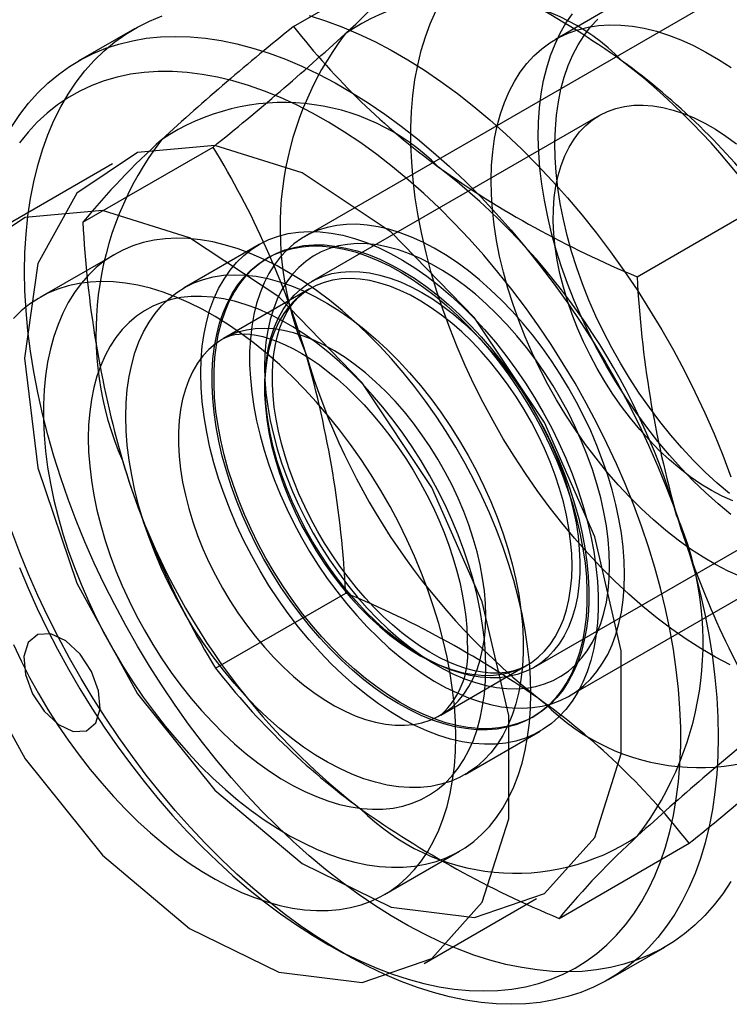
# Model space of a CAD drawing. Units: millimetres. Extents: x 0 to 420, y 0 to 297.
# Drawn here: x 347 to 348, y 95 to 96 of the extents above; entities that cross this region are included whole.
import ezdxf

# ---------------------------------------------------------------- set-up
doc = ezdxf.new("R2010")
doc.units = ezdxf.units.MM

msp = doc.modelspace()

# ---------------------------------------------------------------- linework, layer by layer
at = {"color": 7, "linetype": 'Continuous', "lineweight": 25}
for p, q in [((347.83987, 96.14286), (347.3449, 95.85712)), ((347.33469, 96.05538), (347.45741, 96.12622)), ((347.64167, 96.07793), (347.58156, 96.04323)), ((347.18455, 96.05322), (347.13152, 96.02261)), ((347.62299, 95.97147), (347.35114, 95.81454)), ((347.13597, 95.8708), (347.25869, 95.94164)), ((347.16384, 95.9258), (347.05777, 95.86456)), ((347.65851, 95.81936), (347.78123, 95.8902)), ((347.30204, 95.8497), (347.23133, 95.80888)), ((347.16598, 95.84043), (347.09527, 95.79961)), ((347.31134, 95.83775), (347.30954, 95.83671)), ((347.34972, 95.80794), (347.2684, 95.761)), ((347.59488, 95.42409), (348.08985, 95.70984)), ((347.56112, 95.4508), (347.83297, 95.60773)), ((347.26108, 95.4502), (347.38379, 95.52104)), ((347.47338, 95.40592), (347.5547, 95.45286)), ((347.55952, 95.40368), (347.56132, 95.40472)), ((347.49631, 95.34987), (347.56702, 95.39069)), ((347.5849, 95.21418), (347.70761, 95.28502)), ((347.42024, 95.23668), (347.49095, 95.2775)), ((347.45774, 95.17173), (347.56381, 95.23296)), ((347.36377, 95.19155), (347.38144, 95.18134)), ((347.63148, 95.15656), (347.68451, 95.18717))]:
    msp.add_line(p, q, dxfattribs=at)
at = {"color": 7, "linetype": 'Continuous', "lineweight": 25, "flags": 128}
for points in [[(347.74616, 95.45316), (347.7324, 95.46047), (347.71862, 95.46857), (347.70487, 95.47742), (347.69117, 95.48701), (347.67756, 95.49732), (347.66407, 95.50832), (347.65073, 95.52), (347.63758, 95.53231), (347.62464, 95.54523), (347.61194, 95.55873), (347.59952, 95.57277), (347.5874, 95.58734), (347.57562, 95.60238), (347.5642, 95.61786), (347.55317, 95.63376), (347.54255, 95.65002), (347.53237, 95.66661), (347.52265, 95.6835), (347.51343, 95.70064), (347.50471, 95.71799), (347.49652, 95.7355), (347.48888, 95.75315), (347.48181, 95.77088), (347.47532, 95.78866), (347.46943, 95.80644), (347.46415, 95.82418), (347.4595, 95.84184), (347.45549, 95.85937), (347.45212, 95.87674), (347.44941, 95.8939), (347.44735, 95.91082), (347.44597, 95.92744), (347.44525, 95.94374), (347.4452, 95.95968), (347.44582, 95.97521), (347.44712, 95.9903), (347.44908, 96.00491), (347.4517, 96.01902), (347.45497, 96.03258), (347.45889, 96.04556), (347.46346, 96.05794), (347.46864, 96.06968)], [(347.74698, 95.59524), (347.73498, 95.60516), (347.72315, 95.61575), (347.71151, 95.62697), (347.7001, 95.6388), (347.68896, 95.65118), (347.67812, 95.6641), (347.66762, 95.67749), (347.65748, 95.69134), (347.64774, 95.70559), (347.63843, 95.72019), (347.62957, 95.73512), (347.62119, 95.75031), (347.61331, 95.76573), (347.60597, 95.78133), (347.59918, 95.79706), (347.59297, 95.81287), (347.58735, 95.82872), (347.58234, 95.84455), (347.57795, 95.86032), (347.5742, 95.87598), (347.5711, 95.89149), (347.56866, 95.90679), (347.56688, 95.92184), (347.56578, 95.93659), (347.56535, 95.95101), (347.5656, 95.96503), (347.56653, 95.97863), (347.56812, 95.99177), (347.57039, 96.00439), (347.57332, 96.01647), (347.57689, 96.02796), (347.58111, 96.03883), (347.58596, 96.04905), (347.59143, 96.05859), (347.59749, 96.06742)], [(347.08098, 95.8243), (347.08132, 95.84216), (347.08236, 95.85958), (347.08409, 95.87654), (347.0865, 95.89299), (347.0896, 95.90891), (347.09337, 95.92427), (347.0978, 95.93903), (347.1029, 95.95316), (347.10864, 95.96665), (347.11503, 95.97945), (347.12204, 95.99156), (347.12966, 96.00293), (347.13788, 96.01356), (347.14667, 96.02342), (347.15604, 96.03248), (347.16594, 96.04074), (347.17637, 96.04818), (347.18731, 96.05478), (347.19873, 96.06053), (347.21062, 96.06541)], [(347.34934, 96.06562), (347.3646, 96.06077), (347.38, 96.05506), (347.3955, 96.0485), (347.41108, 96.0411), (347.42671, 96.03288), (347.44235, 96.02385), (347.45798, 96.01403), (347.47356, 96.00344), (347.48907, 95.9921), (347.50447, 95.98003), (347.51973, 95.96725), (347.53482, 95.9538), (347.54972, 95.93969), (347.56439, 95.92496), (347.57881, 95.90963), (347.59295, 95.89374), (347.60677, 95.87731), (347.62026, 95.86037), (347.63339, 95.84297), (347.64612, 95.82513), (347.65845, 95.80689), (347.67033, 95.78828), (347.68175, 95.76935), (347.69269, 95.75012), (347.70312, 95.73064), (347.71303, 95.71094), (347.72239, 95.69106), (347.73119, 95.67105), (347.73941, 95.65093), (347.74703, 95.63076)], [(347.74559, 95.61479), (347.73409, 95.62461), (347.72277, 95.63508), (347.71166, 95.64617), (347.70079, 95.65785), (347.69021, 95.67006), (347.67996, 95.68278), (347.67005, 95.69596), (347.66053, 95.70956), (347.65142, 95.72353), (347.64276, 95.73783), (347.63458, 95.75241), (347.62689, 95.76723), (347.61974, 95.78223), (347.61313, 95.79738), (347.60709, 95.8126), (347.60164, 95.82787), (347.5968, 95.84313), (347.59258, 95.85832), (347.589, 95.8734), (347.58607, 95.88833), (347.5838, 95.90304), (347.5822, 95.9175), (347.58127, 95.93165), (347.58101, 95.94545), (347.58143, 95.95886), (347.58252, 95.97183), (347.58428, 95.98432), (347.58671, 95.99628), (347.58979, 96.00769), (347.59352, 96.01849), (347.59789, 96.02867), (347.60287, 96.03817), (347.60846, 96.04698), (347.61464, 96.05507), (347.62138, 96.06239)], [(347.75607, 95.53647), (347.74431, 95.54179), (347.7325, 95.54792), (347.72067, 95.55484), (347.70887, 95.56252), (347.69713, 95.57095), (347.68549, 95.58009), (347.67399, 95.58991), (347.66266, 95.60039), (347.65155, 95.61148), (347.64069, 95.62315), (347.63011, 95.63536), (347.61985, 95.64808), (347.60995, 95.66126), (347.60042, 95.67486), (347.59132, 95.68883), (347.58266, 95.70313), (347.57448, 95.71772), (347.56679, 95.73253), (347.55963, 95.74754), (347.55302, 95.76268), (347.54698, 95.77791), (347.54154, 95.79317), (347.53669, 95.80843), (347.53248, 95.82362), (347.5289, 95.83871), (347.52597, 95.85363), (347.5237, 95.86834), (347.5221, 95.8828), (347.52116, 95.89695), (347.5209, 95.91076), (347.52132, 95.92416), (347.52241, 95.93713), (347.52418, 95.94962), (347.5266, 95.96159), (347.52969, 95.97299), (347.53342, 95.9838), (347.53778, 95.99397), (347.54277, 96.00348), (347.54836, 96.01229), (347.55453, 96.02037), (347.56127, 96.0277), (347.56856, 96.03425), (347.57636, 96.04001), (347.58466, 96.04494), (347.59343, 96.04905), (347.60264, 96.05231), (347.61225, 96.05471), (347.62224, 96.05625), (347.63258, 96.05692), (347.64323, 96.05671), (347.65415, 96.05564), (347.66532, 96.05369), (347.67669, 96.05089), (347.68823, 96.04723), (347.69989, 96.04274), (347.71165, 96.03741), (347.72346, 96.03128), (347.73529, 96.02436), (347.74709, 96.01668)], [(347.069, 95.96094), (347.07662, 95.97232), (347.08484, 95.98294), (347.09364, 95.9928), (347.103, 96.00187), (347.11291, 96.01013), (347.12334, 96.01756), (347.13428, 96.02416), (347.1457, 96.02991), (347.15759, 96.0348), (347.16991, 96.03881), (347.18264, 96.04195), (347.19577, 96.0442), (347.20926, 96.04556), (347.22308, 96.04603), (347.23722, 96.0456), (347.25164, 96.04428), (347.26631, 96.04207), (347.28121, 96.03898), (347.2963, 96.035), (347.31157, 96.03016), (347.32696, 96.02445), (347.34247, 96.01789), (347.35805, 96.01049), (347.37368, 96.00227), (347.38932, 95.99324), (347.40495, 95.98342), (347.42053, 95.97282), (347.43603, 95.96148), (347.45143, 95.94941), (347.46669, 95.93664), (347.48179, 95.92319), (347.49669, 95.90908), (347.51136, 95.89435), (347.52578, 95.87902), (347.53991, 95.86312), (347.55374, 95.84669), (347.56723, 95.82976), (347.58035, 95.81235), (347.59309, 95.79451), (347.60541, 95.77627), (347.6173, 95.75767), (347.62872, 95.73873), (347.63966, 95.7195), (347.65009, 95.70002), (347.66, 95.68032), (347.66936, 95.66045), (347.67816, 95.64043), (347.68637, 95.62032), (347.69399, 95.60014), (347.701, 95.57995), (347.70739, 95.55977), (347.71313, 95.53965), (347.71823, 95.51963), (347.72267, 95.49975), (347.72644, 95.48004), (347.72953, 95.46055), (347.73194, 95.44131), (347.73367, 95.42236), (347.73471, 95.40374), (347.73505, 95.38548), (347.73471, 95.36762), (347.73367, 95.35019), (347.73194, 95.33324), (347.72953, 95.31678), (347.72644, 95.30086), (347.72267, 95.28551), (347.71823, 95.27075), (347.71313, 95.25661), (347.70739, 95.24313), (347.701, 95.23032), (347.69399, 95.21822), (347.68637, 95.20684), (347.67816, 95.19622), (347.66936, 95.18636), (347.66, 95.17729), (347.65009, 95.16903), (347.63966, 95.1616), (347.62872, 95.155), (347.6173, 95.14925), (347.60541, 95.14436), (347.59309, 95.14035), (347.58035, 95.13721), (347.56723, 95.13496), (347.55374, 95.1336), (347.53991, 95.13314), (347.52578, 95.13356), (347.51136, 95.13488), (347.49669, 95.13709), (347.48179, 95.14018), (347.46669, 95.14416), (347.45143, 95.14901), (347.43603, 95.15471), (347.42053, 95.16127), (347.40495, 95.16867), (347.38932, 95.1769), (347.37368, 95.18593), (347.35805, 95.19575), (347.34247, 95.20634), (347.32696, 95.21768), (347.31157, 95.22975), (347.2963, 95.24252), (347.28121, 95.25598), (347.26631, 95.27008), (347.25164, 95.28481), (347.23722, 95.30014), (347.22308, 95.31604), (347.20926, 95.33247), (347.19577, 95.3494), (347.18264, 95.36681), (347.16991, 95.38465), (347.15759, 95.40289), (347.1457, 95.4215), (347.13428, 95.44043), (347.12334, 95.45966), (347.11291, 95.47914), (347.103, 95.49884), (347.09364, 95.51871), (347.08484, 95.53873), (347.07662, 95.55884), (347.069, 95.57902)], [(347.07616, 95.54522), (347.08429, 95.52572), (347.09299, 95.50633), (347.10224, 95.48709), (347.11203, 95.46804), (347.12233, 95.44922), (347.13313, 95.43066), (347.14439, 95.41241), (347.15611, 95.39449), (347.16825, 95.37696), (347.18078, 95.35984), (347.1937, 95.34316), (347.20696, 95.32697), (347.22054, 95.3113), (347.23441, 95.29617), (347.24855, 95.28162), (347.26292, 95.26768), (347.2775, 95.25438), (347.29226, 95.24174), (347.30716, 95.22979), (347.32218, 95.21855), (347.33728, 95.20805), (347.35244, 95.19831), (347.36762, 95.18935), (347.38279, 95.18119), (347.39792, 95.17384), (347.41299, 95.16731), (347.42795, 95.16163), (347.44278, 95.15681), (347.45745, 95.15284), (347.47193, 95.14975), (347.48619, 95.14753), (347.5002, 95.1462), (347.51393, 95.14575), (347.52736, 95.14619), (347.54045, 95.14751), (347.55318, 95.14972), (347.56552, 95.1528), (347.57745, 95.15676), (347.58894, 95.16157), (347.59998, 95.16725), (347.61053, 95.17376), (347.62057, 95.1811), (347.6301, 95.18926), (347.63908, 95.19821), (347.64749, 95.20794), (347.65533, 95.21843), (347.66257, 95.22966), (347.6692, 95.2416), (347.67521, 95.25423), (347.68058, 95.26753), (347.6853, 95.28146), (347.68937, 95.296), (347.69277, 95.31112), (347.6955, 95.32679), (347.69755, 95.34298), (347.69893, 95.35965), (347.69961, 95.37676), (347.69961, 95.39429), (347.69893, 95.4122), (347.69755, 95.43045), (347.6955, 95.44901), (347.69277, 95.46783), (347.68937, 95.48688), (347.6853, 95.50611), (347.68058, 95.5255), (347.67521, 95.545), (347.6692, 95.56457), (347.66257, 95.58417), (347.65533, 95.60375), (347.64749, 95.62329), (347.63908, 95.64274), (347.6301, 95.66206), (347.62057, 95.68121), (347.61053, 95.70015), (347.59998, 95.71885), (347.58894, 95.73726), (347.57745, 95.75535), (347.56552, 95.77308), (347.55318, 95.79041), (347.54045, 95.80731), (347.52736, 95.82375), (347.51393, 95.83968), (347.5002, 95.85509), (347.48619, 95.86993), (347.47193, 95.88418), (347.45745, 95.8978), (347.44278, 95.91078), (347.42795, 95.92308), (347.41299, 95.93467), (347.39792, 95.94554), (347.38279, 95.95566), (347.36762, 95.96502), (347.35244, 95.97358), (347.33728, 95.98134), (347.32218, 95.98828), (347.30716, 95.99438), (347.29226, 95.99964), (347.2775, 96.00404), (347.26292, 96.00757), (347.24855, 96.01022), (347.23441, 96.01199), (347.22054, 96.01289), (347.20696, 96.01289), (347.1937, 96.01201), (347.18078, 96.01025), (347.16825, 96.0076), (347.15611, 96.00408), (347.14439, 95.99969), (347.13313, 95.99445), (347.12233, 95.98835), (347.11203, 95.98142), (347.10224, 95.97367), (347.09299, 95.96512), (347.08429, 95.95577), (347.07616, 95.94566)], [(347.74866, 95.60786), (347.73869, 95.61239), (347.72867, 95.61773), (347.71864, 95.62386), (347.70866, 95.63074), (347.69876, 95.63835), (347.689, 95.64664), (347.67942, 95.65559), (347.67005, 95.66515), (347.66096, 95.67528), (347.65216, 95.68593), (347.64372, 95.69706), (347.63565, 95.7086), (347.62801, 95.72052), (347.62083, 95.73275), (347.61413, 95.74524), (347.60796, 95.75793), (347.60233, 95.77076), (347.59727, 95.78369), (347.59281, 95.79664), (347.58897, 95.80955), (347.58576, 95.82238), (347.58321, 95.83506), (347.58131, 95.84753), (347.58008, 95.85973), (347.57952, 95.87162), (347.57965, 95.88313), (347.58045, 95.89421), (347.58192, 95.90482), (347.58406, 95.9149), (347.58686, 95.92441), (347.5903, 95.9333), (347.59436, 95.94154), (347.59904, 95.94909), (347.60431, 95.9559), (347.61014, 95.96196), (347.61651, 95.96723), (347.62338, 95.9717), (347.63074, 95.97533), (347.63854, 95.97811), (347.64674, 95.98003), (347.65532, 95.98109), (347.66423, 95.98127), (347.67343, 95.98058), (347.68287, 95.97901), (347.69253, 95.97658), (347.70234, 95.9733), (347.71228, 95.96918), (347.72228, 95.96424), (347.73231, 95.9585), (347.74232, 95.95199), (347.75227, 95.94475)], [(347.08098, 95.74266), (347.09354, 95.63913), (347.13013, 95.5303), (347.18747, 95.42582), (347.26049, 95.33499), (347.34268, 95.26587), (347.42676, 95.22461), (347.50524, 95.21488), (347.57116, 95.23753), (347.61865, 95.29055), (347.64351, 95.36924), (347.64351, 95.4666), (347.61865, 95.57398), (347.57116, 95.68184), (347.50524, 95.78059), (347.42676, 95.86147), (347.34268, 95.91728), (347.26049, 95.94307), (347.18747, 95.93654), (347.13013, 95.89827), (347.09354, 95.83167), (347.08098, 95.74266)], [(346.97491, 95.68143), (346.98748, 95.5779), (347.02406, 95.46907), (347.08141, 95.36459), (347.15442, 95.27376), (347.23662, 95.20464), (347.32069, 95.16338), (347.39918, 95.15365), (347.46509, 95.1763), (347.51259, 95.22932), (347.53744, 95.30801), (347.53744, 95.40537), (347.51259, 95.51275), (347.46509, 95.62061), (347.39918, 95.71936), (347.32069, 95.80024), (347.23662, 95.85605), (347.15442, 95.88184), (347.08141, 95.87531), (347.02406, 95.83704), (346.98748, 95.77044), (346.97491, 95.68143)], [(347.64666, 95.53856), (347.64634, 95.55119), (347.64535, 95.56416), (347.64371, 95.57741), (347.64143, 95.5909), (347.6385, 95.60457), (347.63495, 95.61837), (347.63079, 95.63226), (347.62603, 95.64618), (347.62068, 95.66008), (347.61478, 95.67391), (347.60834, 95.68761), (347.60138, 95.70114), (347.59393, 95.71444), (347.58602, 95.72747), (347.57768, 95.74017), (347.56894, 95.75251), (347.55983, 95.76442), (347.55038, 95.77588), (347.54064, 95.78684), (347.53063, 95.79725), (347.5204, 95.80707), (347.50997, 95.81628), (347.4994, 95.82484), (347.48872, 95.83271), (347.47797, 95.83986), (347.46719, 95.84627), (347.45642, 95.85192), (347.4457, 95.85678), (347.43507, 95.86084), (347.42457, 95.86408), (347.41424, 95.86649), (347.40411, 95.86806), (347.39423, 95.86878), (347.38463, 95.86865), (347.37535, 95.86767), (347.36642, 95.86585), (347.35787, 95.86319), (347.34974, 95.85971), (347.34206, 95.8554), (347.33485, 95.8503), (347.32815, 95.84442), (347.32197, 95.83778), (347.31635, 95.83041), (347.31129, 95.82233), (347.30683, 95.81358), (347.30297, 95.80418), (347.29973, 95.79417), (347.29712, 95.78359), (347.29516, 95.77248), (347.29385, 95.76088), (347.29319, 95.74884), (347.29319, 95.73638), (347.29385, 95.72358), (347.29516, 95.71046), (347.29712, 95.69709), (347.29973, 95.6835), (347.30297, 95.66976), (347.30683, 95.6559), (347.31129, 95.64199), (347.31635, 95.62808), (347.32197, 95.61421), (347.32815, 95.60044), (347.33485, 95.58681), (347.34206, 95.57339), (347.34974, 95.56022), (347.35787, 95.54735), (347.36642, 95.53482), (347.37535, 95.52269), (347.38463, 95.511), (347.39423, 95.49979), (347.40411, 95.4891), (347.41424, 95.47898), (347.42457, 95.46946), (347.43507, 95.46057), (347.4457, 95.45235), (347.45642, 95.44484), (347.46719, 95.43805), (347.47797, 95.43202), (347.48872, 95.42676), (347.4994, 95.4223), (347.50997, 95.41865), (347.5204, 95.41582), (347.53063, 95.41383), (347.54064, 95.41269), (347.55038, 95.41239), (347.55983, 95.41295), (347.56894, 95.41434), (347.57768, 95.41659), (347.58602, 95.41966), (347.59393, 95.42356), (347.60138, 95.42826), (347.60834, 95.43375), (347.61478, 95.44002), (347.62068, 95.44703), (347.62603, 95.45475), (347.63079, 95.46318), (347.63495, 95.47226), (347.6385, 95.48196), (347.64143, 95.49226), (347.64371, 95.50311), (347.64535, 95.51447), (347.64634, 95.5263), (347.64666, 95.53856)], [(347.55828, 95.4263), (347.55794, 95.44073), (347.55695, 95.45551), (347.5553, 95.47059), (347.55299, 95.48592), (347.55004, 95.50146), (347.54645, 95.51716), (347.54223, 95.53299), (347.53739, 95.54889), (347.53195, 95.56482), (347.52593, 95.58074), (347.51933, 95.59659), (347.51219, 95.61233), (347.50451, 95.62792), (347.49633, 95.64331), (347.48766, 95.65845), (347.47854, 95.67331), (347.46898, 95.68784), (347.45901, 95.702), (347.44867, 95.71575), (347.43799, 95.72904), (347.42698, 95.74185), (347.4157, 95.75412), (347.40416, 95.76584), (347.3924, 95.77695), (347.38046, 95.78744), (347.36837, 95.79727), (347.35617, 95.80642), (347.34388, 95.81484), (347.33155, 95.82254), (347.31921, 95.82947), (347.3069, 95.83562), (347.29465, 95.84097), (347.2825, 95.84551), (347.27048, 95.84923), (347.25863, 95.85211), (347.24697, 95.85414), (347.23556, 95.85532), (347.22441, 95.85565), (347.21356, 95.85512), (347.20304, 95.85374), (347.19289, 95.85151), (347.18312, 95.84843), (347.17378, 95.84452), (347.16488, 95.83979), (347.15645, 95.83424), (347.14852, 95.82791), (347.14111, 95.8208), (347.13423, 95.81293), (347.12792, 95.80433), (347.12219, 95.79502), (347.11705, 95.78503), (347.11252, 95.77439), (347.10861, 95.76313), (347.10533, 95.75129), (347.1027, 95.73888), (347.10072, 95.72596), (347.0994, 95.71256), (347.09874, 95.69871), (347.09874, 95.68446), (347.0994, 95.66985), (347.10072, 95.65492), (347.1027, 95.63971), (347.10533, 95.62427), (347.10861, 95.60864), (347.11252, 95.59287), (347.11705, 95.577), (347.12219, 95.56108), (347.12792, 95.54515), (347.13423, 95.52926), (347.14111, 95.51346), (347.14852, 95.49779), (347.15645, 95.48229), (347.16488, 95.46702), (347.17378, 95.45201), (347.18312, 95.43731), (347.19289, 95.42296), (347.20304, 95.409), (347.21356, 95.39548), (347.22441, 95.38242), (347.23556, 95.36988), (347.24697, 95.35788), (347.25863, 95.34646), (347.27048, 95.33565), (347.2825, 95.32549), (347.29465, 95.316), (347.3069, 95.30721), (347.31921, 95.29915), (347.33155, 95.29183), (347.34388, 95.28529), (347.35617, 95.27953), (347.36837, 95.27458), (347.38046, 95.27045), (347.3924, 95.26716), (347.40416, 95.2647), (347.4157, 95.26309), (347.42698, 95.26234), (347.43799, 95.26244), (347.44867, 95.26339), (347.45901, 95.2652), (347.46898, 95.26786), (347.47854, 95.27135), (347.48766, 95.27567), (347.49633, 95.28081), (347.50451, 95.28676), (347.51219, 95.29348), (347.51933, 95.30098), (347.52593, 95.30921), (347.53195, 95.31817), (347.53739, 95.32782), (347.54223, 95.33814), (347.54645, 95.34909), (347.55004, 95.36065), (347.55299, 95.37278), (347.5553, 95.38545), (347.55695, 95.39862), (347.55794, 95.41225), (347.55828, 95.4263)], [(347.24715, 95.72837), (347.2475, 95.74136), (347.24854, 95.7539), (347.25028, 95.76594), (347.2527, 95.77744), (347.2558, 95.78836), (347.25956, 95.79865), (347.26397, 95.80827), (347.26902, 95.8172), (347.27469, 95.82539), (347.28095, 95.83282), (347.28778, 95.83946), (347.29515, 95.84528), (347.30305, 95.85027), (347.31143, 95.8544), (347.32027, 95.85766), (347.32954, 95.86003), (347.3392, 95.86152), (347.34921, 95.8621), (347.35954, 95.86179), (347.37014, 95.86057), (347.38099, 95.85847), (347.39204, 95.85547), (347.40324, 95.8516), (347.41457, 95.84687), (347.42596, 95.8413), (347.43739, 95.8349), (347.44881, 95.82771), (347.46017, 95.81974), (347.47144, 95.81103), (347.48257, 95.80162), (347.49352, 95.79152), (347.50426, 95.78079), (347.51473, 95.76946), (347.5249, 95.75758), (347.53474, 95.74518), (347.54421, 95.73232), (347.55327, 95.71905), (347.56189, 95.7054), (347.57003, 95.69144), (347.57767, 95.67722), (347.58477, 95.66278), (347.59132, 95.64818), (347.59728, 95.63348), (347.60264, 95.61873), (347.60738, 95.60398), (347.61147, 95.5893), (347.6149, 95.57473), (347.61766, 95.56033), (347.61974, 95.54615), (347.62113, 95.53225), (347.62183, 95.51867), (347.62183, 95.50547), (347.62113, 95.4927), (347.61974, 95.48041), (347.61766, 95.46863), (347.6149, 95.45742), (347.61147, 95.44681), (347.60738, 95.43685), (347.60264, 95.42757), (347.59728, 95.419), (347.59132, 95.41119), (347.58477, 95.40415), (347.57767, 95.39792), (347.57003, 95.39251), (347.56189, 95.38795), (347.55327, 95.38425), (347.54421, 95.38144), (347.53474, 95.37951), (347.5249, 95.37847), (347.51473, 95.37833), (347.50426, 95.3791), (347.49352, 95.38076), (347.48257, 95.38331), (347.47144, 95.38675), (347.46017, 95.39105), (347.44881, 95.3962), (347.43739, 95.40219), (347.42596, 95.40899), (347.41457, 95.41657), (347.40324, 95.42491), (347.39204, 95.43398), (347.38099, 95.44374), (347.37014, 95.45416), (347.35954, 95.46519), (347.34921, 95.4768), (347.3392, 95.48895), (347.32954, 95.50158), (347.32027, 95.51466), (347.31143, 95.52812), (347.30305, 95.54193), (347.29515, 95.55603), (347.28778, 95.57037), (347.28095, 95.5849), (347.27469, 95.59955), (347.26902, 95.61429), (347.26397, 95.62904), (347.25956, 95.64376), (347.2558, 95.6584), (347.2527, 95.67289), (347.25028, 95.68719), (347.24854, 95.70123), (347.2475, 95.71498), (347.24715, 95.72837)], [(347.27124, 95.63627), (347.26738, 95.65025), (347.26415, 95.66412), (347.26158, 95.67783), (347.25965, 95.69131), (347.2584, 95.70453), (347.2578, 95.71742), (347.25788, 95.72995), (347.25863, 95.74206), (347.26005, 95.75371), (347.26213, 95.76485), (347.26486, 95.77544), (347.26824, 95.78545), (347.27225, 95.79482), (347.27687, 95.80354), (347.28209, 95.81156), (347.28789, 95.81885), (347.29424, 95.82539), (347.30113, 95.83115), (347.30852, 95.83611), (347.3164, 95.84025), (347.32472, 95.84356), (347.33345, 95.84602), (347.34257, 95.84762), (347.35204, 95.84836), (347.36182, 95.84824), (347.37188, 95.84725), (347.38217, 95.8454), (347.39267, 95.84269), (347.40332, 95.83914), (347.41409, 95.83476), (347.42494, 95.82957), (347.43582, 95.82358), (347.4467, 95.81682), (347.45754, 95.80932), (347.46828, 95.80109), (347.4789, 95.79218), (347.48935, 95.78262), (347.49959, 95.77244), (347.50959, 95.76169), (347.5193, 95.7504), (347.52869, 95.73861), (347.53772, 95.72638), (347.54636, 95.71374), (347.55458, 95.70074), (347.56234, 95.68745), (347.56961, 95.67389), (347.57638, 95.66014), (347.5826, 95.64623), (347.58827, 95.63222), (347.59335, 95.61817), (347.59783, 95.60412), (347.60168, 95.59014), (347.60491, 95.57627), (347.60749, 95.56256), (347.60941, 95.54908), (347.61067, 95.53586), (347.61126, 95.52297), (347.61118, 95.51044), (347.61043, 95.49833), (347.60901, 95.48668), (347.60694, 95.47554), (347.6042, 95.46495), (347.60083, 95.45495), (347.59682, 95.44557), (347.5922, 95.43686), (347.58698, 95.42884), (347.58118, 95.42154), (347.57482, 95.415), (347.56793, 95.40924), (347.56054, 95.40428), (347.55267, 95.40014), (347.54435, 95.39683), (347.53561, 95.39437), (347.52649, 95.39277), (347.51702, 95.39203), (347.50724, 95.39215), (347.49719, 95.39314), (347.48689, 95.39499), (347.4764, 95.3977), (347.46574, 95.40125), (347.45497, 95.40563), (347.44413, 95.41082), (347.43324, 95.41681), (347.42236, 95.42357), (347.41153, 95.43108), (347.40078, 95.4393), (347.39016, 95.44821), (347.37971, 95.45777), (347.36947, 95.46795), (347.35948, 95.4787), (347.34976, 95.49), (347.34038, 95.50178), (347.33134, 95.51402), (347.3227, 95.52665), (347.31449, 95.53965), (347.30673, 95.55295), (347.29945, 95.5665), (347.29269, 95.58026), (347.28646, 95.59416), (347.2808, 95.60817), (347.27572, 95.62222), (347.27124, 95.63627)], [(347.59962, 95.60516), (347.60348, 95.59118), (347.60671, 95.5773), (347.60928, 95.5636), (347.61121, 95.55012), (347.61247, 95.5369), (347.61306, 95.52401), (347.61298, 95.51148), (347.61223, 95.49937), (347.61081, 95.48772), (347.60873, 95.47658), (347.606, 95.46599), (347.60262, 95.45598), (347.59862, 95.44661), (347.59399, 95.43789), (347.58877, 95.42987), (347.58297, 95.42258), (347.57662, 95.41604), (347.56973, 95.41028), (347.56234, 95.40532), (347.55446, 95.40118), (347.54614, 95.39787), (347.53741, 95.39541), (347.52829, 95.39381), (347.51882, 95.39306), (347.50904, 95.39319), (347.49898, 95.39418), (347.48869, 95.39603), (347.47819, 95.39874), (347.46754, 95.40229), (347.45677, 95.40667), (347.44592, 95.41186), (347.43504, 95.41785), (347.42416, 95.42461), (347.41332, 95.43211), (347.40258, 95.44034), (347.39196, 95.44925), (347.38151, 95.45881), (347.37127, 95.46899), (347.36127, 95.47974), (347.35156, 95.49103), (347.34217, 95.50282), (347.33314, 95.51505), (347.3245, 95.52769), (347.31628, 95.54068), (347.30852, 95.55398), (347.30125, 95.56754), (347.29448, 95.58129), (347.28826, 95.5952), (347.28259, 95.60921), (347.27751, 95.62326), (347.27303, 95.63731), (347.26918, 95.65129), (347.26595, 95.66516), (347.26337, 95.67886), (347.26145, 95.69235), (347.26019, 95.70556), (347.2596, 95.71846), (347.25968, 95.73099), (347.26043, 95.7431), (347.26185, 95.75474), (347.26392, 95.76589), (347.26666, 95.77648), (347.27003, 95.78648), (347.27404, 95.79586), (347.27866, 95.80457), (347.28388, 95.81259), (347.28968, 95.81989), (347.29604, 95.82643), (347.30293, 95.83219), (347.31032, 95.83715), (347.31819, 95.84129), (347.32651, 95.8446), (347.33525, 95.84706), (347.34437, 95.84866), (347.35384, 95.8494), (347.36362, 95.84928), (347.37367, 95.84829), (347.38397, 95.84643), (347.39446, 95.84373), (347.40512, 95.84018), (347.41589, 95.8358), (347.42673, 95.83061), (347.43762, 95.82462), (347.4485, 95.81786), (347.45933, 95.81035), (347.47008, 95.80213), (347.4807, 95.79322), (347.49115, 95.78366), (347.50139, 95.77348), (347.51138, 95.76273), (347.5211, 95.75143), (347.53048, 95.73965), (347.53952, 95.72741), (347.54816, 95.71477), (347.55637, 95.70178), (347.56413, 95.68848), (347.57141, 95.67493), (347.57817, 95.66117), (347.5844, 95.64726), (347.59006, 95.63326), (347.59514, 95.6192), (347.59962, 95.60516)], [(347.63252, 95.54672), (347.63219, 95.55894), (347.63119, 95.57151), (347.62952, 95.58435), (347.6272, 95.59743), (347.62424, 95.61068), (347.62064, 95.62406), (347.61642, 95.6375), (347.61159, 95.65096), (347.60619, 95.66437), (347.60022, 95.67769), (347.59372, 95.69086), (347.58672, 95.70381), (347.57923, 95.71651), (347.57129, 95.7289), (347.56293, 95.74092), (347.5542, 95.75254), (347.54511, 95.76369), (347.53572, 95.77433), (347.52606, 95.78443), (347.51616, 95.79393), (347.50608, 95.80281), (347.49584, 95.81102), (347.4855, 95.81853), (347.4751, 95.8253), (347.46467, 95.83132), (347.45427, 95.83656), (347.44393, 95.84099), (347.4337, 95.84459), (347.42361, 95.84736), (347.41372, 95.84928), (347.40406, 95.85034), (347.39466, 95.85054), (347.38558, 95.84988), (347.37684, 95.84835), (347.36849, 95.84598), (347.36055, 95.84275), (347.35306, 95.8387), (347.34605, 95.83384), (347.33955, 95.82818), (347.33359, 95.82175), (347.32818, 95.81457), (347.32336, 95.80668), (347.31914, 95.79811), (347.31554, 95.78889), (347.31257, 95.77906), (347.31025, 95.76866), (347.30859, 95.75774), (347.30759, 95.74633), (347.30725, 95.73449), (347.30759, 95.72227), (347.30859, 95.70971), (347.31025, 95.69686), (347.31257, 95.68379), (347.31554, 95.67053), (347.31914, 95.65715), (347.32336, 95.64371), (347.32818, 95.63025), (347.33359, 95.61684), (347.33955, 95.60352), (347.34605, 95.59036), (347.35306, 95.5774), (347.36055, 95.5647), (347.36849, 95.55231), (347.37684, 95.54029), (347.38558, 95.52868), (347.39466, 95.51753), (347.40406, 95.50688), (347.41372, 95.49678), (347.42361, 95.48728), (347.4337, 95.4784), (347.44393, 95.47019), (347.45427, 95.46268), (347.46467, 95.45591), (347.4751, 95.44989), (347.4855, 95.44465), (347.49584, 95.44022), (347.50608, 95.43662), (347.51616, 95.43385), (347.52606, 95.43193), (347.53572, 95.43087), (347.54511, 95.43067), (347.5542, 95.43134), (347.56293, 95.43286), (347.57129, 95.43524), (347.57923, 95.43846), (347.58672, 95.44251), (347.59372, 95.44738), (347.60022, 95.45304), (347.60619, 95.45947), (347.61159, 95.46664), (347.61642, 95.47453), (347.62064, 95.4831), (347.62424, 95.49232), (347.6272, 95.50215), (347.62952, 95.51255), (347.63119, 95.52347), (347.63219, 95.53488), (347.63252, 95.54672)], [(347.74703, 95.24883), (347.73941, 95.23746), (347.73119, 95.22683), (347.72239, 95.21698), (347.71303, 95.20791), (347.70312, 95.19965), (347.69269, 95.19221), (347.68175, 95.18561), (347.67033, 95.17986), (347.65845, 95.17498), (347.64612, 95.17096), (347.63339, 95.16783), (347.62026, 95.16558), (347.60677, 95.16422), (347.59295, 95.16375), (347.57881, 95.16418), (347.56439, 95.1655), (347.54972, 95.1677), (347.53482, 95.1708), (347.51973, 95.17477), (347.50447, 95.17962), (347.48907, 95.18533), (347.47356, 95.19189), (347.45798, 95.19929), (347.44235, 95.20751), (347.42671, 95.21654), (347.41108, 95.22636), (347.3955, 95.23695), (347.38, 95.24829), (347.3646, 95.26036), (347.34934, 95.27314), (347.33424, 95.28659), (347.31934, 95.3007), (347.30467, 95.31543), (347.29025, 95.33076), (347.27612, 95.34665), (347.26229, 95.36308), (347.2488, 95.38002), (347.23568, 95.39742), (347.22294, 95.41526), (347.21062, 95.4335), (347.19873, 95.45211), (347.18731, 95.47105), (347.17637, 95.49027), (347.16594, 95.50976), (347.15604, 95.52945), (347.14667, 95.54933), (347.13788, 95.56934), (347.12966, 95.58946), (347.12204, 95.60963), (347.11503, 95.62983), (347.10864, 95.65), (347.1029, 95.67012), (347.0978, 95.69014), (347.09337, 95.71003), (347.0896, 95.72973), (347.0865, 95.74923), (347.08409, 95.76847), (347.08236, 95.78742), (347.08132, 95.80604), (347.08098, 95.8243)], [(347.17644, 95.68755), (347.17679, 95.70054), (347.17783, 95.71308), (347.17957, 95.72512), (347.18199, 95.73662), (347.18509, 95.74754), (347.18885, 95.75783), (347.19326, 95.76745), (347.19831, 95.77638), (347.20398, 95.78457), (347.21023, 95.792), (347.21707, 95.79864), (347.22444, 95.80446), (347.23234, 95.80945), (347.24072, 95.81358), (347.24956, 95.81684), (347.25883, 95.81921), (347.26848, 95.8207), (347.2785, 95.82128), (347.28883, 95.82097), (347.29943, 95.81975), (347.31028, 95.81765), (347.32133, 95.81465), (347.33253, 95.81078), (347.34386, 95.80605), (347.35525, 95.80048), (347.36668, 95.79408), (347.3781, 95.78689), (347.38946, 95.77892), (347.40073, 95.77021), (347.41186, 95.7608), (347.42281, 95.7507), (347.43355, 95.73997), (347.44402, 95.72864), (347.45419, 95.71676), (347.46403, 95.70436), (347.4735, 95.6915), (347.48256, 95.67823), (347.49117, 95.66458), (347.49932, 95.65062), (347.50696, 95.6364), (347.51406, 95.62196), (347.52061, 95.60736), (347.52657, 95.59266), (347.53193, 95.57791), (347.53667, 95.56316), (347.54076, 95.54848), (347.54419, 95.53391), (347.54695, 95.51951), (347.54903, 95.50533), (347.55042, 95.49143), (347.55112, 95.47785), (347.55112, 95.46465), (347.55042, 95.45188), (347.54903, 95.43959), (347.54695, 95.42781), (347.54419, 95.4166), (347.54076, 95.40599), (347.53667, 95.39603), (347.53193, 95.38675), (347.52657, 95.37818), (347.52061, 95.37037), (347.51406, 95.36333), (347.50696, 95.3571), (347.49932, 95.35169), (347.49117, 95.34713), (347.48256, 95.34343), (347.4735, 95.34061), (347.46403, 95.33868), (347.45419, 95.33765), (347.44402, 95.33751), (347.43355, 95.33828), (347.42281, 95.33994), (347.41186, 95.34249), (347.40073, 95.34592), (347.38946, 95.35023), (347.3781, 95.35538), (347.36668, 95.36137), (347.35525, 95.36817), (347.34386, 95.37575), (347.33253, 95.38409), (347.32133, 95.39316), (347.31028, 95.40292), (347.29943, 95.41334), (347.28883, 95.42437), (347.2785, 95.43598), (347.26848, 95.44813), (347.25883, 95.46076), (347.24956, 95.47384), (347.24072, 95.4873), (347.23234, 95.50111), (347.22444, 95.51521), (347.21707, 95.52955), (347.21023, 95.54408), (347.20398, 95.55873), (347.19831, 95.57347), (347.19326, 95.58822), (347.18885, 95.60294), (347.18509, 95.61758), (347.18199, 95.63207), (347.17957, 95.64636), (347.17783, 95.66041), (347.17679, 95.67416), (347.17644, 95.68755)], [(347.59717, 95.54672), (347.59684, 95.55821), (347.59585, 95.57003), (347.5942, 95.58213), (347.59191, 95.59444), (347.58897, 95.60692), (347.58542, 95.61951), (347.58126, 95.63215), (347.5765, 95.64478), (347.57119, 95.65734), (347.56532, 95.66978), (347.55895, 95.68205), (347.55208, 95.69407), (347.54476, 95.70581), (347.53702, 95.7172), (347.52889, 95.72819), (347.52041, 95.73874), (347.51162, 95.74879), (347.50255, 95.75831), (347.49326, 95.76724), (347.48378, 95.77555), (347.47416, 95.78319), (347.46444, 95.79014), (347.45466, 95.79635), (347.44487, 95.80182), (347.43511, 95.80649), (347.42543, 95.81037), (347.41588, 95.81342), (347.40649, 95.81564), (347.3973, 95.81702), (347.38837, 95.81754), (347.37973, 95.81721), (347.37142, 95.81602), (347.36348, 95.81399), (347.35594, 95.81112), (347.34885, 95.80743), (347.34222, 95.80293), (347.3361, 95.79764), (347.33051, 95.79159), (347.32547, 95.7848), (347.32101, 95.77731), (347.31715, 95.76915), (347.3139, 95.76036), (347.31129, 95.75097), (347.30932, 95.74103), (347.308, 95.73059), (347.30734, 95.71969), (347.30734, 95.70838), (347.308, 95.69672), (347.30932, 95.68475), (347.31129, 95.67254), (347.3139, 95.66013), (347.31715, 95.64759), (347.32101, 95.63497), (347.32547, 95.62233), (347.33051, 95.60973), (347.3361, 95.59722), (347.34222, 95.58486), (347.34885, 95.57271), (347.35594, 95.56082), (347.36348, 95.54925), (347.37142, 95.53806), (347.37973, 95.52728), (347.38837, 95.51697), (347.3973, 95.50718), (347.40649, 95.49795), (347.41588, 95.48933), (347.42543, 95.48135), (347.43511, 95.47405), (347.44487, 95.46746), (347.45466, 95.46162), (347.46444, 95.45655), (347.47416, 95.45227), (347.48378, 95.4488), (347.49326, 95.44616), (347.50255, 95.44437), (347.51162, 95.44342), (347.52041, 95.44332), (347.52889, 95.44408), (347.53702, 95.44569), (347.54476, 95.44814), (347.55208, 95.45142), (347.55895, 95.45552), (347.56532, 95.46042), (347.57119, 95.46609), (347.5765, 95.47252), (347.58126, 95.47966), (347.58542, 95.48749), (347.58897, 95.49597), (347.59191, 95.50507), (347.5942, 95.51474), (347.59585, 95.52493), (347.59684, 95.53561), (347.59717, 95.54672)], [(347.31897, 95.64617), (347.31544, 95.65905), (347.31255, 95.67181), (347.31032, 95.68439), (347.30876, 95.69673), (347.30787, 95.70878), (347.30765, 95.72049), (347.30811, 95.73179), (347.30925, 95.74264), (347.31106, 95.75299), (347.31353, 95.76279), (347.31665, 95.772), (347.3204, 95.78057), (347.32478, 95.78847), (347.32975, 95.79565), (347.33531, 95.80209), (347.34141, 95.80776), (347.34804, 95.81263), (347.35516, 95.81668), (347.36274, 95.81989), (347.37074, 95.82225), (347.37914, 95.82374), (347.38789, 95.82435), (347.39694, 95.8241), (347.40627, 95.82297), (347.41583, 95.82097), (347.42557, 95.81811), (347.43545, 95.81441), (347.44542, 95.80988), (347.45545, 95.80453), (347.46547, 95.79841), (347.47546, 95.79153), (347.48535, 95.78392), (347.49511, 95.77562), (347.5047, 95.76667), (347.51406, 95.75711), (347.52316, 95.74698), (347.53195, 95.73633), (347.5404, 95.72521), (347.54846, 95.71367), (347.5561, 95.70175), (347.56329, 95.68952), (347.56998, 95.67703), (347.57616, 95.66434), (347.58179, 95.6515), (347.58684, 95.63858), (347.5913, 95.62563), (347.59514, 95.61271), (347.59835, 95.59989), (347.60091, 95.58721), (347.60281, 95.57474), (347.60404, 95.56254), (347.60459, 95.55065), (347.60447, 95.53914), (347.60367, 95.52806), (347.6022, 95.51745), (347.60006, 95.50737), (347.59726, 95.49786), (347.59382, 95.48896), (347.58975, 95.48073), (347.58507, 95.47318), (347.57981, 95.46636), (347.57398, 95.4603), (347.56761, 95.45503), (347.56073, 95.45057), (347.55338, 95.44694), (347.54558, 95.44416), (347.53737, 95.44223), (347.5288, 95.44118), (347.51989, 95.441), (347.51069, 95.44169), (347.50124, 95.44326), (347.49159, 95.44568), (347.48177, 95.44897), (347.47184, 95.45309), (347.46183, 95.45803), (347.4518, 95.46376), (347.44179, 95.47027), (347.43185, 95.47752), (347.42201, 95.48548), (347.41233, 95.49411), (347.40286, 95.50337), (347.39362, 95.51322), (347.38467, 95.52361), (347.37605, 95.5345), (347.36779, 95.54584), (347.35993, 95.55758), (347.35251, 95.56966), (347.34557, 95.58203), (347.33913, 95.59463), (347.33322, 95.6074), (347.32788, 95.62028), (347.32312, 95.63323), (347.31897, 95.64617)], [(347.48757, 95.38548), (347.48723, 95.39991), (347.48624, 95.41469), (347.48459, 95.42977), (347.48228, 95.4451), (347.47933, 95.46064), (347.47574, 95.47634), (347.47152, 95.49217), (347.46668, 95.50807), (347.46124, 95.524), (347.45522, 95.53991), (347.44862, 95.55577), (347.44148, 95.57151), (347.4338, 95.5871), (347.42562, 95.60249), (347.41695, 95.61763), (347.40782, 95.63249), (347.39827, 95.64702), (347.3883, 95.66118), (347.37796, 95.67493), (347.36728, 95.68822), (347.35627, 95.70103), (347.34499, 95.7133), (347.33345, 95.72502), (347.32169, 95.73613), (347.30975, 95.74662), (347.29766, 95.75645), (347.28546, 95.76559), (347.27317, 95.77402), (347.26084, 95.78172), (347.2485, 95.78865), (347.23619, 95.7948), (347.22394, 95.80015), (347.21179, 95.80469), (347.19977, 95.80841), (347.18792, 95.81129), (347.17626, 95.81332), (347.16485, 95.8145), (347.1537, 95.81483), (347.14285, 95.8143), (347.13233, 95.81292), (347.12218, 95.81069), (347.11241, 95.80761), (347.10307, 95.8037), (347.09417, 95.79897), (347.08574, 95.79342), (347.07781, 95.78709), (347.0704, 95.77997)], [(347.55482, 95.45293), (347.55377, 95.45233), (347.5478, 95.44953), (347.54139, 95.44744), (347.53464, 95.4461), (347.52763, 95.44549), (347.52037, 95.44557), (347.51285, 95.44634), (347.50509, 95.44778), (347.49708, 95.4499), (347.48885, 95.4527), (347.48043, 95.45618), (347.47184, 95.46033), (347.46314, 95.46517), (347.45435, 95.47066), (347.44551, 95.4768), (347.43668, 95.48358), (347.42788, 95.49096), (347.41917, 95.49893), (347.41058, 95.50744), (347.40216, 95.51648), (347.39394, 95.52601), (347.38596, 95.53598), (347.37826, 95.54635), (347.37087, 95.55708), (347.36383, 95.56813), (347.35717, 95.57945), (347.35091, 95.59099), (347.34509, 95.60269), (347.33973, 95.61452), (347.33484, 95.62641), (347.33046, 95.63832), (347.32658, 95.65018), (347.32324, 95.66196), (347.32044, 95.67359), (347.31818, 95.68502), (347.31647, 95.6962), (347.31531, 95.70709), (347.31469, 95.71762), (347.31461, 95.72776), (347.31505, 95.73747), (347.316, 95.74669), (347.31744, 95.7554), (347.31935, 95.76356), (347.32171, 95.77114), (347.32448, 95.77814), (347.32765, 95.78455), (347.33121, 95.79036), (347.33516, 95.79559), (347.33952, 95.80026), (347.34434, 95.80437), (347.34955, 95.80784)], [(347.51585, 95.45079), (347.51552, 95.4638), (347.51453, 95.47714), (347.51289, 95.49077), (347.51061, 95.50464), (347.50768, 95.5187), (347.50412, 95.53291), (347.49995, 95.5472), (347.49517, 95.56153), (347.48981, 95.57586), (347.48388, 95.59013), (347.47741, 95.60428), (347.47041, 95.61828), (347.46291, 95.63207), (347.45495, 95.6456), (347.44653, 95.65883), (347.43771, 95.67171), (347.4285, 95.68419), (347.41893, 95.69623), (347.40905, 95.70779), (347.39889, 95.71883), (347.38848, 95.72931), (347.37786, 95.73918), (347.36706, 95.74843), (347.35613, 95.75701), (347.3451, 95.76489), (347.33402, 95.77205), (347.32291, 95.77846), (347.31183, 95.7841), (347.3008, 95.78895), (347.28987, 95.79299), (347.27907, 95.79621), (347.26845, 95.7986), (347.25804, 95.80014), (347.24788, 95.80084), (347.238, 95.80069), (347.22844, 95.79968), (347.21923, 95.79784), (347.2104, 95.79515), (347.20199, 95.79164), (347.19402, 95.7873), (347.18652, 95.78217), (347.17952, 95.77625), (347.17305, 95.76957), (347.16712, 95.76215), (347.16176, 95.75401), (347.15698, 95.74519), (347.15281, 95.73571), (347.14925, 95.72562), (347.14633, 95.71494), (347.14404, 95.70371), (347.1424, 95.69197), (347.14141, 95.67977), (347.14108, 95.66714), (347.14141, 95.65413), (347.1424, 95.64079), (347.14404, 95.62716), (347.14633, 95.61329), (347.14925, 95.59923), (347.15281, 95.58502), (347.15698, 95.57073), (347.16176, 95.5564), (347.16712, 95.54207), (347.17305, 95.5278), (347.17952, 95.51365), (347.18652, 95.49965), (347.19402, 95.48586), (347.20199, 95.47233), (347.2104, 95.4591), (347.21923, 95.44622), (347.22844, 95.43374), (347.238, 95.4217), (347.24788, 95.41014), (347.25804, 95.3991), (347.26845, 95.38862), (347.27907, 95.37875), (347.28987, 95.3695), (347.3008, 95.36093), (347.31183, 95.35304), (347.32291, 95.34588), (347.33402, 95.33947), (347.3451, 95.33383), (347.35613, 95.32898), (347.36706, 95.32494), (347.37786, 95.32172), (347.38848, 95.31933), (347.39889, 95.31779), (347.40905, 95.31709), (347.41893, 95.31725), (347.4285, 95.31825), (347.43771, 95.32009), (347.44653, 95.32278), (347.45495, 95.32629), (347.46291, 95.33063), (347.47041, 95.33576), (347.47741, 95.34168), (347.48388, 95.34836), (347.48981, 95.35579), (347.49517, 95.36392), (347.49995, 95.37274), (347.50412, 95.38222), (347.50768, 95.39231), (347.51061, 95.40299), (347.51289, 95.41422), (347.51453, 95.42596), (347.51552, 95.43816), (347.51585, 95.45079)], [(347.51585, 95.49978), (347.51552, 95.51127), (347.51453, 95.52309), (347.51288, 95.53518), (347.51059, 95.5475), (347.50766, 95.55998), (347.5041, 95.57257), (347.49994, 95.58521), (347.49519, 95.59784), (347.48987, 95.6104), (347.48401, 95.62284), (347.47763, 95.6351), (347.47076, 95.64713), (347.46344, 95.65886), (347.4557, 95.67025), (347.44757, 95.68125), (347.43909, 95.6918), (347.4303, 95.70185), (347.42124, 95.71137), (347.41195, 95.7203), (347.40247, 95.7286), (347.39284, 95.73625), (347.38312, 95.74319), (347.37334, 95.74941), (347.36355, 95.75487), (347.35379, 95.75955), (347.34412, 95.76343), (347.33456, 95.76648), (347.32517, 95.7687), (347.31599, 95.77007), (347.30705, 95.77059), (347.29841, 95.77026), (347.2901, 95.76908), (347.28216, 95.76705), (347.27463, 95.76418), (347.26753, 95.76049), (347.26091, 95.75599), (347.25478, 95.7507), (347.24919, 95.74465), (347.24415, 95.73786), (347.23969, 95.73037), (347.23583, 95.72221), (347.23258, 95.71341), (347.22997, 95.70402), (347.228, 95.69409), (347.22668, 95.68364), (347.22602, 95.67275), (347.22602, 95.66144), (347.22668, 95.64978), (347.228, 95.63781), (347.22997, 95.6256), (347.23258, 95.61319), (347.23583, 95.60065), (347.23969, 95.58803), (347.24415, 95.57539), (347.24919, 95.56279), (347.25478, 95.55028), (347.26091, 95.53792), (347.26753, 95.52577), (347.27463, 95.51388), (347.28216, 95.50231), (347.2901, 95.49111), (347.29841, 95.48033), (347.30705, 95.47003), (347.31599, 95.46024), (347.32517, 95.45101), (347.33456, 95.44239), (347.34412, 95.43441), (347.35379, 95.42711), (347.36355, 95.42052), (347.37334, 95.41468), (347.38312, 95.4096), (347.39284, 95.40533), (347.40247, 95.40186), (347.41195, 95.39922), (347.42124, 95.39742), (347.4303, 95.39647), (347.43909, 95.39638), (347.44757, 95.39714), (347.4557, 95.39875), (347.46344, 95.4012), (347.47076, 95.40448), (347.47763, 95.40858), (347.48401, 95.41348), (347.48987, 95.41915), (347.49519, 95.42557), (347.49994, 95.43272), (347.5041, 95.44055), (347.50766, 95.44903), (347.51059, 95.45813), (347.51288, 95.46779), (347.51453, 95.47799), (347.51552, 95.48867), (347.51585, 95.49978)], [(347.26841, 95.761), (347.2714, 95.7625), (347.27518, 95.76384), (347.2791, 95.76473), (347.28332, 95.76524), (347.2879, 95.76537), (347.29341, 95.76504), (347.29931, 95.76421), (347.30563, 95.76283), (347.31234, 95.76089), (347.31941, 95.75834), (347.32683, 95.75518), (347.33454, 95.75138), (347.34249, 95.74695), (347.35065, 95.74186), (347.35897, 95.73614), (347.36739, 95.72978), (347.37588, 95.72281), (347.38438, 95.71523), (347.39284, 95.70708), (347.40122, 95.69839), (347.40948, 95.68918), (347.41757, 95.67949), (347.42544, 95.66936), (347.43306, 95.65885), (347.44039, 95.64798), (347.4474, 95.6368), (347.45404, 95.62538), (347.4603, 95.61375), (347.46614, 95.60198), (347.47154, 95.59011), (347.47647, 95.57821), (347.48093, 95.56632), (347.48488, 95.55451), (347.48833, 95.54283), (347.49126, 95.53134), (347.49368, 95.5201), (347.49557, 95.50916), (347.49696, 95.49858), (347.49784, 95.4884), (347.49825, 95.47869), (347.49828, 95.47528)], [(347.0704, 95.47264), (347.07781, 95.45697), (347.08574, 95.44147), (347.09417, 95.4262), (347.10307, 95.41119), (347.11241, 95.39649), (347.12218, 95.38214), (347.13233, 95.36818), (347.14285, 95.35466), (347.1537, 95.3416), (347.16485, 95.32906), (347.17626, 95.31706), (347.18792, 95.30564), (347.19977, 95.29483), (347.21179, 95.28467), (347.22394, 95.27518), (347.23619, 95.26639), (347.2485, 95.25833), (347.26084, 95.25101), (347.27317, 95.24447), (347.28546, 95.23871), (347.29766, 95.23376), (347.30975, 95.22963), (347.32169, 95.22634), (347.33345, 95.22388), (347.34499, 95.22227), (347.35627, 95.22152), (347.36728, 95.22162), (347.37796, 95.22257), (347.3883, 95.22438), (347.39827, 95.22704), (347.40782, 95.23053), (347.41695, 95.23485), (347.42562, 95.23999), (347.4338, 95.24594), (347.44148, 95.25266), (347.44862, 95.26016), (347.45522, 95.26839), (347.46124, 95.27735), (347.46668, 95.287), (347.47152, 95.29732), (347.47574, 95.30827), (347.47933, 95.31983), (347.48228, 95.33196), (347.48459, 95.34463), (347.48624, 95.3578), (347.48723, 95.37143), (347.48757, 95.38548)]]:
    msp.add_lwpolyline(points, dxfattribs=at)
at = {"color": 7, "linetype": 'Continuous', "flags": 128}
msp.add_lwpolyline([(347.15082, 95.42877), (347.14416, 95.44693), (347.13326, 95.4635), (347.11979, 95.47596), (347.10579, 95.48241), (347.0934, 95.48188), (347.08449, 95.47444), (347.08044, 95.46122), (347.08185, 95.44424), (347.08851, 95.42608), (347.0994, 95.40951), (347.11288, 95.39705), (347.12688, 95.39059), (347.13927, 95.39113), (347.14818, 95.39857), (347.15223, 95.41179), (347.15082, 95.42877)], dxfattribs=at)
at = {"color": 7, "linetype": 'Continuous', "lineweight": 25}
for centre, radius, start, end in [((346.8656, 96.61635), 0.76842, 312.35624, 320.36878), ((347.08711, 95.235), 0.96509, 54.71567, 67.43752), ((347.49856, 95.87936), 0.20468, 44.48867, 124.26787), ((348.90126, 94.10259), 2.5035, 128.73719, 132.49516), ((347.87822, 96.47882), 0.689, 217.92084, 233.80523), ((345.62837, 97.96877), 2.60139, 308.80792, 312.42444), ((347.62497, 95.86558), 0.30309, 142.87517, 203.25394), ((347.24026, 95.4694), 0.68536, 37.87839, 53.84768), ((347.25048, 95.51246), 0.64479, 16.39743, 52.32293), ((347.32515, 95.77758), 0.20605, 44.806, 123.95055), ((347.71364, 95.39415), 0.74893, 132.25183, 140.4732), ((347.44892, 95.76592), 0.30065, 142.60437, 203.52474), ((346.54158, 95.50233), 0.84098, 16.83757, 31.49224), ((348.01864, 96.69218), 0.9442, 234.57433, 247.57886), ((347.07642, 95.4119), 0.64573, 16.42455, 52.29581), ((348.13564, 95.92102), 1.00093, 182.87635, 195.95338), ((348.65818, 95.86959), 1.00093, 182.87635, 195.95338), ((346.37479, 95.46927), 1.01033, 2.93743, 15.89231), ((347.96507, 95.92795), 0.64479, 196.39743, 232.32293), ((347.9827, 95.89153), 0.84588, 196.88025, 211.44956), ((347.79265, 95.8285), 0.64573, 196.42455, 232.29581), ((347.42014, 95.47448), 0.30065, 322.60437, 23.52474), ((348.50524, 95.8401), 0.84588, 196.88025, 211.44956), ((347.02366, 94.64822), 0.9442, 54.57433, 67.57886), ((347.4206, 95.46401), 0.07849, 312.26337, 8.26094), ((347.80204, 95.871), 0.68536, 217.87839, 233.84768), ((347.16409, 94.86158), 0.689, 37.92084, 53.80523), ((347.71699, 95.56105), 0.20468, 224.48867, 304.26787), ((349.41394, 93.37163), 2.60139, 128.80792, 132.42444), ((346.14105, 97.23782), 2.5035, 308.73719, 312.49516), ((347.95519, 96.1054), 0.96509, 234.71567, 247.43752), ((347.54392, 95.46281), 0.20605, 224.806, 303.95055), ((348.17671, 94.72405), 0.76842, 132.35624, 140.36878)]:
    msp.add_arc(centre, radius, start, end, dxfattribs=at)

doc.saveas('drawing.dxf')
